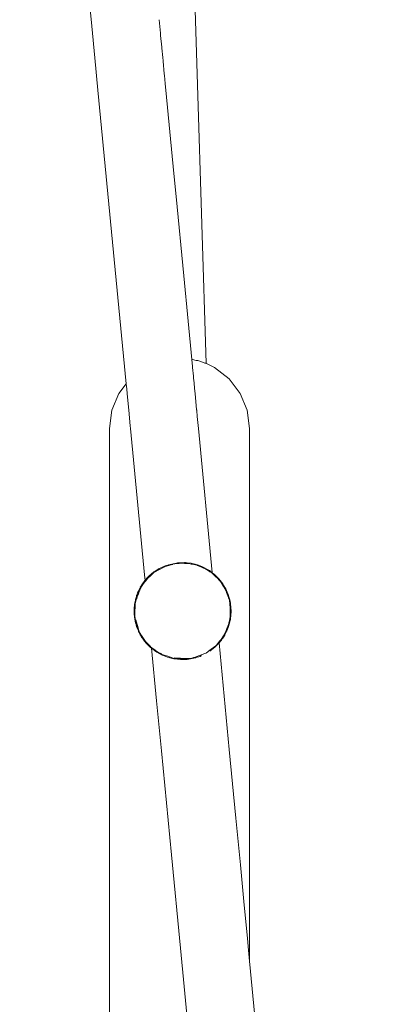
# Model space of a CAD drawing. Extents: x 5831 to 7362, y -2124 to -1301.
# Drawn here: x 5958 to 5983, y -1435 to -1370 of the extents above; entities that cross this region are included whole.
import ezdxf

# ---------------------------------------------------------------- set-up
doc = ezdxf.new("R2010")
doc.units = 0
doc.header["$MEASUREMENT"] = 0
doc.layers.get('Defpoints').update_dxf_attribs({"color": 250})
doc.layers.add('0-03 wymiary', color=6, linetype='Continuous', lineweight=5)
doc.layers.add('ProfileEdges_Nr_Pióra__7', color=7, linetype='Continuous', lineweight=18)
doc.styles.add('1-20 romans', font='romans.shx', dxfattribs={"width": 0.7, "height": 5})
doc.dimstyles.new('1-20', dxfattribs={"dimtxt": 5, "dimasz": 0.2, "dimexe": 2, "dimexo": 12.5, "dimgap": 1.25, "dimtad": 1, "dimdec": 0, "dimrnd": 0.5, "dimtxsty": '1-20 romans', "dimblk": 'BG dim mark', "dimcen": 0, "dimclrd": 256, "dimclre": 256, "dimclrt": 11, "dimadec": 0, "dimazin": 0, "dimtfac": 1, "dimtdec": 0, "dimtix": 1, "dimtmove": 1, "dimatfit": 3, "dimfxl": 0.5, "dimfxlon": 1, "dimarcsym": 0})

# ---------------------------------------------------------------- blocks, each defined once
blk = doc.blocks.new('BG dim mark')
for p, q in [((0, -10), (0, 10)), ((10, 0), (-10, 0))]:
    blk.add_line(p, q)
at = {"color": 0, "linetype": 'ByBlock', "const_width": 1.5}
blk.add_lwpolyline([(5, 5), (-5, -5)], dxfattribs=at)
blk = doc.blocks.new('*D51')
at = {"layer": '0-03 wymiary', "lineweight": -2, "transparency": 16777216}
for p, q in [((5888.567, -1302.919), (5886.467, -1302.919)), ((5888.467, -1506.609), (5888.467, -1303.119)), ((5888.567, -1506.809), (5886.467, -1506.809))]:
    blk.add_line(p, q, dxfattribs=at)
at = {"layer": 'Defpoints', "color": 0, "transparency": 16777216}
for p in [(5888.467, -1302.919), (5983.254, -1302.919), (5965.519, -1506.809)]:
    blk.add_point(p, dxfattribs=at)
at = {"layer": '0-03 wymiary', "lineweight": -2, "transparency": 16777216, "xscale": 0.2, "yscale": 0.2, "zscale": 0.2}
for p, rotation in [((5888.467, -1302.919), 90), ((5888.467, -1506.809), 270)]:
    blk.add_blockref('BG dim mark', p, dxfattribs=dict(at, rotation=rotation))
at = {"layer": '0-03 wymiary', "color": 11, "transparency": 16777216, "insert": (5884.717, -1404.864), "char_height": 5, "attachment_point": 5, "rotation": 90, "style": '1-20 romans', "bg_fill": 3, "box_fill_scale": 1.25, "bg_fill_color": 256, "bg_fill_true_color": 13158600, "bg_fill_transparency": 0}
blk.add_mtext('204', dxfattribs=at)

msp = doc.modelspace()

# ---------------------------------------------------------------- linework, layer by layer
at = {"layer": 'ProfileEdges_Nr_Pióra__7', "linetype": 'Continuous', "flags": 128}
for points in [[(5969.709, -1367.75), (5969.775, -1369.834)], [(5962.851, -1370.205), (5962.651, -1368.129)], [(5967.348, -1369.772), (5967.37, -1369.994)], [(5969.775, -1369.834), (5969.909, -1374.107)], [(5962.851, -1370.205), (5963.054, -1372.315)], [(5967.37, -1369.994), (5967.436, -1370.676)], [(5967.436, -1370.676), (5967.45, -1370.823)], [(5967.45, -1370.823), (5967.524, -1371.598)], [(5967.524, -1371.598), (5967.531, -1371.663)], [(5967.531, -1371.663), (5967.592, -1372.296)], [(5963.054, -1372.315), (5963.26, -1374.46)], [(5967.592, -1372.296), (5967.613, -1372.514)], [(5967.613, -1372.514), (5967.615, -1372.536)], [(5967.615, -1372.536), (5967.696, -1373.381)], [(5967.696, -1373.381), (5967.707, -1373.494)], [(5967.707, -1373.494), (5967.758, -1374.027)], [(5965.147, -1394.053), (5963.26, -1374.46)], [(5967.758, -1374.027), (5967.781, -1374.268)], [(5967.781, -1374.268), (5967.802, -1374.478)], [(5967.802, -1374.478), (5968.337, -1380.036)], [(5970.493, -1392.704), (5969.909, -1374.107)], [(5968.337, -1380.036), (5968.483, -1381.554)], [(5968.483, -1381.554), (5968.993, -1386.85)], [(5968.993, -1386.85), (5969.285, -1389.878)], [(5969.285, -1389.878), (5969.531, -1392.435)], [(5969.531, -1392.435), (5969.581, -1392.444)], [(5969.531, -1392.435), (5969.532, -1392.45)], [(5969.532, -1392.45), (5969.535, -1392.48)], [(5969.535, -1392.48), (5969.537, -1392.496)], [(5969.537, -1392.496), (5969.538, -1392.506)], [(5969.538, -1392.51), (5969.548, -1392.618)], [(5969.548, -1392.618), (5969.557, -1392.707)], [(5969.557, -1392.707), (5969.572, -1392.859)], [(5969.572, -1392.859), (5969.583, -1392.978)], [(5969.581, -1392.444), (5969.824, -1392.491)], [(5969.824, -1392.491), (5969.924, -1392.51)], [(5969.993, -1392.533), (5969.924, -1392.51)], [(5970.181, -1392.597), (5969.993, -1392.533)], [(5970.303, -1392.639), (5970.181, -1392.597)], [(5970.412, -1392.676), (5970.303, -1392.639)], [(5970.449, -1392.689), (5970.412, -1392.676)], [(5970.493, -1392.704), (5970.449, -1392.689)], [(5970.504, -1392.707), (5970.493, -1392.704)], [(5970.504, -1392.707), (5971.053, -1392.978)], [(5969.583, -1392.978), (5969.639, -1393.556)], [(5969.639, -1393.556), (5969.655, -1393.722)], [(5971.053, -1392.978), (5972.023, -1393.722)], [(5964.658, -1394.691), (5965.147, -1394.053)], [(5965.153, -1394.119), (5965.147, -1394.053)], [(5965.161, -1394.199), (5965.153, -1394.119)], [(5965.207, -1394.673), (5965.161, -1394.199)], [(5969.655, -1393.722), (5969.662, -1393.799)], [(5969.662, -1393.799), (5969.735, -1394.561)], [(5972.023, -1393.722), (5972.767, -1394.691)], [(5964.658, -1394.691), (5964.19, -1395.821)], [(5965.209, -1394.702), (5965.208, -1394.691)], [(5965.213, -1394.734), (5965.209, -1394.702)], [(5965.317, -1395.821), (5965.213, -1394.734)], [(5969.735, -1394.561), (5969.747, -1394.678)], [(5969.747, -1394.678), (5969.748, -1394.691)], [(5969.748, -1394.691), (5969.854, -1395.793)], [(5973.234, -1395.821), (5972.767, -1394.691)], [(5964.03, -1397.032), (5964.19, -1395.821)], [(5965.417, -1396.861), (5965.317, -1395.821)], [(5969.854, -1395.793), (5969.857, -1395.821)], [(5969.857, -1395.821), (5969.859, -1395.845)], [(5969.859, -1395.845), (5969.897, -1396.235)], [(5973.234, -1395.821), (5973.394, -1397.032)], [(5969.897, -1396.235), (5969.973, -1397.032)], [(5964.031, -1458.871), (5964.03, -1397.032)], [(5965.434, -1397.032), (5965.417, -1396.861)], [(5966.374, -1406.8), (5965.434, -1397.032)], [(5969.973, -1397.032), (5970.898, -1406.635)], [(5973.394, -1432.558), (5973.394, -1397.032)], [(5967.977, -1406.137), (5968.512, -1406.011)], [(5968.512, -1406.011), (5968.567, -1405.998)], [(5968.567, -1405.998), (5968.608, -1405.988)], [(5968.572, -1406.047), (5968.613, -1406.041)], [(5968.608, -1405.988), (5969.05, -1405.976)], [(5968.613, -1406.041), (5968.684, -1406.032)], [(5968.684, -1406.032), (5968.804, -1406.016)], [(5969.051, -1406.031), (5968.804, -1406.016)], [(5969.113, -1405.983), (5969.05, -1405.976)], [(5969.13, -1406.036), (5969.051, -1406.031)], [(5969.169, -1405.989), (5969.113, -1405.983)], [(5969.352, -1406.05), (5969.13, -1406.036)], [(5969.219, -1405.995), (5969.169, -1405.989)], [(5969.489, -1406.025), (5969.219, -1405.995)], [(5969.489, -1406.025), (5969.72, -1406.083)], [(5966.691, -1406.864), (5966.978, -1406.617)], [(5966.991, -1406.649), (5966.722, -1406.9)], [(5966.994, -1406.607), (5966.978, -1406.617)], [(5967.019, -1406.591), (5966.994, -1406.607)], [(5967.023, -1406.625), (5967.006, -1406.633)], [(5967.019, -1406.591), (5967.053, -1406.569)], [(5967.369, -1406.441), (5967.032, -1406.62)], [(5967.053, -1406.569), (5967.349, -1406.378)], [(5967.454, -1406.329), (5967.349, -1406.378)], [(5967.454, -1406.395), (5967.369, -1406.441)], [(5967.75, -1406.191), (5967.454, -1406.329)], [(5967.673, -1406.279), (5967.454, -1406.395)], [(5967.673, -1406.279), (5967.734, -1406.246)], [(5967.761, -1406.239), (5967.734, -1406.246)], [(5967.75, -1406.191), (5967.929, -1406.148)], [(5967.837, -1406.216), (5967.761, -1406.239)], [(5967.761, -1406.239), (5967.842, -1406.218)], [(5968.259, -1406.088), (5967.837, -1406.216)], [(5967.842, -1406.218), (5968.223, -1406.117)], [(5967.929, -1406.148), (5967.977, -1406.137)], [(5968.223, -1406.117), (5968.263, -1406.106)], [(5968.259, -1406.088), (5968.535, -1406.051)], [(5968.535, -1406.051), (5968.572, -1406.047)], [(5969.352, -1406.05), (5969.487, -1406.076)], [(5969.487, -1406.076), (5969.557, -1406.09)], [(5969.557, -1406.09), (5969.892, -1406.155)], [(5969.72, -1406.083), (5969.76, -1406.093)], [(5969.76, -1406.093), (5969.918, -1406.132)], [(5969.892, -1406.155), (5969.914, -1406.165)], [(5969.914, -1406.165), (5969.96, -1406.185)], [(5969.918, -1406.132), (5970.195, -1406.244)], [(5969.96, -1406.185), (5970.145, -1406.265)], [(5970.319, -1406.343), (5970.145, -1406.265)], [(5970.195, -1406.244), (5970.328, -1406.298)], [(5970.37, -1406.366), (5970.319, -1406.343)], [(5970.328, -1406.298), (5970.543, -1406.421)], [(5970.396, -1406.377), (5970.37, -1406.366)], [(5970.396, -1406.377), (5970.699, -1406.562)], [(5970.543, -1406.421), (5970.569, -1406.435)], [(5970.569, -1406.435), (5970.711, -1406.517)], [(5970.699, -1406.562), (5970.745, -1406.59)], [(5970.798, -1406.584), (5970.711, -1406.517)], [(5970.745, -1406.59), (5970.867, -1406.664)], [(5970.813, -1406.595), (5970.798, -1406.584)], [(5970.813, -1406.595), (5970.896, -1406.659)], [(5970.867, -1406.664), (5971.045, -1406.834)], [(5970.898, -1406.635), (5970.9, -1406.658)], [(5970.9, -1406.658), (5970.959, -1406.708)], [(5970.959, -1406.708), (5970.901, -1406.663)], [(5966.234, -1407.399), (5966.288, -1407.33)], [(5966.261, -1407.438), (5966.381, -1407.289)], [(5966.288, -1407.33), (5966.261, -1407.37)], [(5966.288, -1407.33), (5966.35, -1407.236)], [(5966.375, -1407.209), (5966.35, -1407.236)], [(5966.375, -1407.235), (5966.36, -1407.254)], [(5966.409, -1407.165), (5966.374, -1406.8)], [(5966.378, -1407.205), (5966.398, -1407.178)], [(5966.4, -1407.18), (5966.378, -1407.205)], [(5966.381, -1407.289), (5966.417, -1407.244)], [(5966.398, -1407.178), (5966.409, -1407.165)], [(5966.41, -1407.169), (5966.4, -1407.18)], [(5966.483, -1407.086), (5966.414, -1407.164)], [(5966.417, -1407.24), (5966.415, -1407.225)], [(5966.421, -1407.24), (5966.435, -1407.221)], [(5966.435, -1407.221), (5966.605, -1407.01)], [(5966.495, -1407.073), (5966.483, -1407.086)], [(5966.643, -1406.905), (5966.495, -1407.073)], [(5966.666, -1406.953), (5966.605, -1407.01)], [(5966.691, -1406.864), (5966.643, -1406.905)], [(5966.696, -1406.924), (5966.666, -1406.953)], [(5966.722, -1406.9), (5966.696, -1406.924)], [(5970.959, -1406.708), (5970.978, -1406.721)], [(5971.012, -1406.744), (5970.978, -1406.721)], [(5970.978, -1406.721), (5971.008, -1406.746)], [(5971.012, -1406.744), (5971.029, -1406.762)], [(5971.014, -1406.75), (5971.029, -1406.762)], [(5971.029, -1406.762), (5971.061, -1406.787)], [(5971.048, -1406.839), (5971.066, -1406.857)], [(5971.108, -1406.834), (5971.066, -1406.791)], [(5971.066, -1406.857), (5971.092, -1406.882)], [(5971.092, -1406.882), (5971.262, -1407.047)], [(5971.21, -1406.931), (5971.108, -1406.834)], [(5971.21, -1406.937), (5971.108, -1406.834)], [(5971.253, -1406.972), (5971.21, -1406.931)], [(5971.249, -1406.976), (5971.21, -1406.937)], [(5971.261, -1406.989), (5971.249, -1406.976)], [(5971.253, -1406.972), (5971.321, -1407.05)], [(5971.261, -1406.989), (5971.281, -1407.009)], [(5971.353, -1407.143), (5971.262, -1407.047)], [(5971.281, -1407.009), (5971.321, -1407.05)], [(5971.321, -1407.05), (5971.372, -1407.101)], [(5971.386, -1407.176), (5971.357, -1407.146)], [(5971.365, -1407.116), (5971.377, -1407.129)], [(5971.372, -1407.101), (5971.41, -1407.152)], [(5971.452, -1407.246), (5971.386, -1407.176)], [(5971.434, -1407.178), (5971.41, -1407.152)], [(5971.43, -1407.179), (5971.41, -1407.152)], [(5971.45, -1407.206), (5971.432, -1407.182)], [(5971.434, -1407.178), (5971.469, -1407.226)], [(5971.45, -1407.206), (5971.469, -1407.226)], [(5971.487, -1407.255), (5971.45, -1407.206)], [(5971.452, -1407.246), (5971.598, -1407.481)], [(5971.469, -1407.226), (5971.494, -1407.252)], [(5971.469, -1407.226), (5971.489, -1407.254)], [(5971.496, -1407.267), (5971.487, -1407.255)], [(5971.494, -1407.252), (5971.517, -1407.291)], [(5971.495, -1407.261), (5971.517, -1407.291)], [(5971.532, -1407.315), (5971.496, -1407.267)], [(5971.517, -1407.291), (5971.532, -1407.315)], [(5971.517, -1407.291), (5971.597, -1407.399)], [(5971.572, -1407.37), (5971.532, -1407.315)], [(5965.887, -1408.08), (5965.912, -1408.002)], [(5965.969, -1407.885), (5965.912, -1408.002)], [(5965.923, -1408.014), (5965.93, -1407.999)], [(5965.993, -1407.988), (5965.963, -1408.062)], [(5965.977, -1407.868), (5965.97, -1407.88)], [(5965.977, -1407.868), (5966.09, -1407.633)], [(5966.002, -1407.965), (5965.993, -1407.988)], [(5966.119, -1407.674), (5966.002, -1407.965)], [(5966.093, -1407.629), (5966.105, -1407.604)], [(5966.13, -1407.566), (5966.105, -1407.604)], [(5966.119, -1407.674), (5966.135, -1407.647)], [(5966.13, -1407.566), (5966.141, -1407.542)], [(5966.143, -1407.548), (5966.13, -1407.566)], [(5966.135, -1407.647), (5966.152, -1407.619)], [(5966.141, -1407.542), (5966.167, -1407.509)], [(5966.148, -1407.539), (5966.167, -1407.509)], [(5966.152, -1407.619), (5966.159, -1407.608)], [(5966.159, -1407.608), (5966.173, -1407.584)], [(5966.168, -1407.507), (5966.234, -1407.399)], [(5966.168, -1407.507), (5966.181, -1407.49)], [(5966.173, -1407.584), (5966.261, -1407.438)], [(5966.207, -1407.451), (5966.181, -1407.49)], [(5966.24, -1407.402), (5966.207, -1407.451)], [(5966.261, -1407.37), (5966.24, -1407.402)], [(5971.595, -1407.4), (5971.572, -1407.37)], [(5971.607, -1407.417), (5971.596, -1407.402)], [(5971.597, -1407.399), (5971.607, -1407.417)], [(5971.61, -1407.503), (5971.598, -1407.481)], [(5971.636, -1407.455), (5971.607, -1407.417)], [(5971.613, -1407.509), (5971.642, -1407.564)], [(5971.675, -1407.526), (5971.636, -1407.455)], [(5971.638, -1407.491), (5971.641, -1407.548)], [(5971.642, -1407.564), (5971.816, -1407.893)], [(5971.675, -1407.526), (5971.741, -1407.633)], [(5971.712, -1407.593), (5971.675, -1407.526)], [(5971.721, -1407.609), (5971.712, -1407.593)], [(5971.721, -1407.609), (5971.737, -1407.636)], [(5971.751, -1407.663), (5971.737, -1407.636)], [(5971.741, -1407.633), (5971.793, -1407.738)], [(5971.752, -1407.665), (5971.793, -1407.738)], [(5971.793, -1407.738), (5971.85, -1407.842)], [(5971.819, -1407.9), (5971.829, -1407.918)], [(5971.829, -1407.918), (5971.843, -1407.944)], [(5971.843, -1407.944), (5971.854, -1407.966)], [(5971.974, -1408.298), (5971.854, -1407.966)], [(5971.855, -1407.854), (5971.862, -1407.873)], [(5971.865, -1407.879), (5971.967, -1408.133)], [(5971.902, -1407.976), (5971.865, -1407.879)], [(5971.952, -1408.108), (5971.902, -1407.976)], [(5965.711, -1408.78), (5965.726, -1408.665)], [(5965.726, -1408.665), (5965.762, -1408.496)], [(5965.727, -1408.69), (5965.731, -1408.665)], [(5965.739, -1408.625), (5965.731, -1408.665)], [(5965.739, -1408.624), (5965.762, -1408.496)], [(5965.747, -1408.705), (5965.823, -1408.47)], [(5965.775, -1408.422), (5965.762, -1408.496)], [(5965.783, -1408.398), (5965.775, -1408.422)], [(5965.785, -1408.392), (5965.838, -1408.219)], [(5965.831, -1408.252), (5965.785, -1408.392)], [(5965.794, -1408.417), (5965.79, -1408.437)], [(5965.823, -1408.47), (5965.841, -1408.413)], [(5965.852, -1408.188), (5965.831, -1408.252)], [(5965.838, -1408.219), (5965.831, -1408.252)], [(5965.847, -1408.178), (5965.838, -1408.218)], [(5965.838, -1408.218), (5965.849, -1408.182)], [(5965.843, -1408.405), (5965.851, -1408.381)], [(5965.847, -1408.178), (5965.858, -1408.155)], [(5965.851, -1408.381), (5965.915, -1408.181)], [(5965.852, -1408.175), (5965.858, -1408.155)], [(5965.857, -1408.171), (5965.852, -1408.188)], [(5965.869, -1408.135), (5965.857, -1408.171)], [(5965.858, -1408.155), (5965.864, -1408.133)], [(5965.858, -1408.155), (5965.869, -1408.134)], [(5965.887, -1408.08), (5965.864, -1408.133)], [(5965.869, -1408.134), (5965.887, -1408.08)], [(5965.963, -1408.062), (5965.915, -1408.181)], [(5971.962, -1408.133), (5971.952, -1408.108)], [(5971.971, -1408.155), (5971.964, -1408.138)], [(5971.967, -1408.133), (5971.986, -1408.194)], [(5971.986, -1408.194), (5971.971, -1408.155)], [(5971.991, -1408.345), (5971.974, -1408.298)], [(5971.986, -1408.194), (5972.009, -1408.255)], [(5972.041, -1408.484), (5971.991, -1408.345)], [(5972.026, -1408.324), (5972.009, -1408.255)], [(5972.029, -1408.338), (5972.048, -1408.396)], [(5972.043, -1408.397), (5972.029, -1408.338)], [(5972.041, -1408.484), (5972.061, -1408.736)], [(5972.054, -1408.443), (5972.043, -1408.397)], [(5972.048, -1408.396), (5972.061, -1408.466)], [(5972.054, -1408.443), (5972.061, -1408.466)], [(5972.071, -1408.516), (5972.054, -1408.443)], [(5972.061, -1408.466), (5972.065, -1408.478)], [(5972.065, -1408.478), (5972.078, -1408.515)], [(5972.065, -1408.478), (5972.074, -1408.516)], [(5972.073, -1408.527), (5972.071, -1408.516)], [(5972.073, -1408.527), (5972.084, -1408.573)], [(5972.075, -1408.525), (5972.083, -1408.558)], [(5972.078, -1408.515), (5972.083, -1408.558)], [(5972.083, -1408.558), (5972.084, -1408.573)], [(5972.084, -1408.573), (5972.111, -1408.685)], [(5965.679, -1409.212), (5965.691, -1408.941)], [(5965.681, -1409.248), (5965.679, -1409.212)], [(5965.679, -1409.299), (5965.681, -1409.248)], [(5965.686, -1409.375), (5965.679, -1409.299)], [(5965.683, -1409.212), (5965.681, -1409.248)], [(5965.692, -1408.983), (5965.683, -1409.212)], [(5965.695, -1408.92), (5965.691, -1408.937)], [(5965.694, -1408.94), (5965.692, -1408.983)], [(5965.695, -1408.92), (5965.694, -1408.936)], [(5965.697, -1408.87), (5965.695, -1408.92)], [(5965.711, -1408.78), (5965.697, -1408.857)], [(5965.697, -1409.292), (5965.697, -1409.311)], [(5965.727, -1408.69), (5965.711, -1408.78)], [(5965.724, -1409.255), (5965.739, -1408.892)], [(5965.724, -1409.281), (5965.725, -1409.26)], [(5965.724, -1409.329), (5965.724, -1409.281)], [(5965.739, -1408.892), (5965.741, -1408.843)], [(5965.741, -1408.843), (5965.742, -1408.826)], [(5965.742, -1408.826), (5965.747, -1408.705)], [(5972.061, -1408.736), (5972.084, -1409.032)], [(5972.084, -1409.032), (5972.085, -1409.078)], [(5972.085, -1409.078), (5972.085, -1409.107)], [(5972.085, -1409.107), (5972.086, -1409.18)], [(5972.086, -1409.18), (5972.087, -1409.212)], [(5972.087, -1409.212), (5972.089, -1409.337)], [(5972.117, -1408.752), (5972.111, -1408.685)], [(5972.117, -1408.752), (5972.14, -1408.937)], [(5972.124, -1408.823), (5972.117, -1408.752)], [(5972.134, -1408.935), (5972.124, -1408.823)], [(5972.125, -1409.473), (5972.146, -1409.284)], [(5972.145, -1409.049), (5972.135, -1408.942)], [(5972.138, -1409.484), (5972.146, -1409.284)], [(5972.14, -1408.937), (5972.145, -1409.049)], [(5972.14, -1409.486), (5972.151, -1409.236)], [(5972.153, -1409.125), (5972.145, -1409.049)], [(5972.151, -1409.172), (5972.145, -1409.131)], [(5972.146, -1409.284), (5972.148, -1409.234)], [(5972.146, -1409.284), (5972.151, -1409.236)], [(5972.148, -1409.234), (5972.149, -1409.222)], [(5972.149, -1409.128), (5972.151, -1409.172)], [(5972.149, -1409.212), (5972.15, -1409.197)], [(5972.149, -1409.222), (5972.149, -1409.212)], [(5972.152, -1409.212), (5972.15, -1409.197)], [(5972.151, -1409.172), (5972.153, -1409.125)], [(5972.154, -1409.212), (5972.151, -1409.187)], [(5972.151, -1409.236), (5972.151, -1409.216)], [(5965.691, -1409.486), (5965.686, -1409.375)], [(5965.686, -1409.375), (5965.696, -1409.481)], [(5965.691, -1409.486), (5965.697, -1409.524)], [(5965.697, -1409.502), (5965.695, -1409.487)], [(5965.697, -1409.524), (5965.697, -1409.502)], [(5965.702, -1409.554), (5965.697, -1409.502)], [(5965.697, -1409.562), (5965.697, -1409.53)], [(5965.697, -1409.53), (5965.702, -1409.554)], [(5965.697, -1409.562), (5965.706, -1409.605)], [(5965.708, -1409.6), (5965.705, -1409.569)], [(5965.706, -1409.605), (5965.71, -1409.621)], [(5965.708, -1409.6), (5965.71, -1409.621)], [(5965.71, -1409.621), (5965.721, -1409.739)], [(5965.721, -1409.739), (5965.727, -1409.762)], [(5965.723, -1409.531), (5965.724, -1409.329)], [(5965.755, -1409.703), (5965.723, -1409.531)], [(5965.727, -1409.762), (5965.784, -1410.027)], [(5965.727, -1409.762), (5965.758, -1409.896)], [(5965.825, -1410.073), (5965.755, -1409.703)], [(5965.758, -1409.896), (5965.782, -1409.996)], [(5965.944, -1410.323), (5965.797, -1409.797)], [(5972.015, -1409.959), (5972.01, -1409.984)], [(5972.089, -1409.597), (5972.015, -1409.959)], [(5972.069, -1409.932), (5972.056, -1410.001)], [(5972.078, -1409.908), (5972.069, -1409.932)], [(5972.069, -1409.932), (5972.072, -1409.916)], [(5972.073, -1409.907), (5972.086, -1409.836)], [(5972.073, -1409.907), (5972.082, -1409.868)], [(5972.082, -1409.868), (5972.078, -1409.908)], [(5972.082, -1409.868), (5972.106, -1409.759)], [(5972.086, -1409.836), (5972.082, -1409.868)], [(5972.094, -1409.789), (5972.086, -1409.836)], [(5972.089, -1409.337), (5972.09, -1409.441)], [(5972.092, -1409.58), (5972.089, -1409.597)], [(5972.09, -1409.441), (5972.091, -1409.481)], [(5972.091, -1409.5), (5972.091, -1409.53)], [(5972.091, -1409.53), (5972.092, -1409.553)], [(5972.092, -1409.553), (5972.092, -1409.58)], [(5972.095, -1409.788), (5972.101, -1409.758)], [(5972.101, -1409.758), (5972.104, -1409.733)], [(5972.104, -1409.733), (5972.12, -1409.643)], [(5972.12, -1409.643), (5972.106, -1409.759)], [(5972.116, -1409.56), (5972.114, -1409.58)], [(5972.118, -1409.539), (5972.117, -1409.551)], [(5972.124, -1409.49), (5972.118, -1409.539)], [(5972.12, -1409.643), (5972.134, -1409.566)], [(5972.124, -1409.485), (5972.125, -1409.473)], [(5972.136, -1409.519), (5972.13, -1409.559)], [(5972.134, -1409.566), (5972.136, -1409.519)], [(5972.14, -1409.486), (5972.137, -1409.513)], [(5972.137, -1409.513), (5972.138, -1409.487)], [(5965.782, -1409.996), (5965.789, -1410.026)], [(5965.806, -1410.099), (5965.784, -1410.027)], [(5965.789, -1410.026), (5965.794, -1410.049)], [(5965.794, -1410.049), (5965.806, -1410.099)], [(5965.806, -1410.099), (5965.822, -1410.169)], [(5965.822, -1410.169), (5965.846, -1410.229)], [(5965.825, -1410.073), (5965.836, -1410.103)], [(5965.826, -1410.15), (5965.829, -1410.161)], [(5965.836, -1410.103), (5965.848, -1410.136)], [(5965.85, -1410.24), (5965.846, -1410.229)], [(5965.846, -1410.229), (5965.847, -1410.245)], [(5965.847, -1410.245), (5965.858, -1410.268)], [(5965.848, -1410.136), (5965.987, -1410.507)], [(5965.858, -1410.268), (5965.85, -1410.24)], [(5965.85, -1410.24), (5965.867, -1410.285)], [(5965.864, -1410.29), (5965.858, -1410.268)], [(5965.858, -1410.268), (5965.867, -1410.285)], [(5965.964, -1410.536), (5965.864, -1410.29)], [(5965.869, -1410.29), (5965.964, -1410.536)], [(5966.018, -1410.59), (5965.944, -1410.323)], [(5965.97, -1410.551), (5965.982, -1410.581)], [(5966.018, -1410.646), (5965.982, -1410.581)], [(5965.987, -1410.507), (5965.991, -1410.518)], [(5965.989, -1410.549), (5965.994, -1410.563)], [(5965.991, -1410.518), (5966.003, -1410.549)], [(5966.002, -1410.551), (5966.018, -1410.59)], [(5966.161, -1410.825), (5966.018, -1410.59)], [(5971.696, -1410.775), (5971.776, -1410.628)], [(5971.814, -1410.639), (5971.741, -1410.79)], [(5971.776, -1410.628), (5971.847, -1410.451)], [(5971.855, -1410.571), (5971.819, -1410.63)], [(5971.819, -1410.63), (5971.842, -1410.582)], [(5971.844, -1410.58), (5971.848, -1410.569)], [(5971.847, -1410.451), (5971.879, -1410.373)], [(5971.848, -1410.569), (5971.853, -1410.558)], [(5971.862, -1410.543), (5971.854, -1410.557)], [(5971.861, -1410.543), (5971.854, -1410.557)], [(5971.855, -1410.571), (5971.87, -1410.523)], [(5971.861, -1410.542), (5971.87, -1410.523)], [(5971.861, -1410.543), (5971.87, -1410.523)], [(5971.87, -1410.523), (5971.919, -1410.421)], [(5971.879, -1410.373), (5971.982, -1410.119)], [(5971.945, -1410.343), (5971.919, -1410.421)], [(5971.967, -1410.29), (5971.945, -1410.343)], [(5971.945, -1410.343), (5971.955, -1410.311)], [(5971.955, -1410.311), (5971.962, -1410.289)], [(5971.962, -1410.289), (5971.972, -1410.259)], [(5972.03, -1410.087), (5971.967, -1410.29)], [(5971.972, -1410.259), (5972.03, -1410.087)], [(5972, -1410.032), (5971.982, -1410.119)], [(5972.003, -1410.017), (5972, -1410.032)], [(5972.008, -1409.993), (5972.003, -1410.014)], [(5972.046, -1410.031), (5972.03, -1410.082)], [(5972.049, -1410.023), (5972.056, -1410.001)], [(5966.018, -1410.646), (5966.09, -1410.79)], [(5966.018, -1410.646), (5966.067, -1410.736)], [(5966.067, -1410.736), (5966.127, -1410.85)], [(5966.09, -1410.79), (5966.127, -1410.85)], [(5966.141, -1410.881), (5966.127, -1410.85)], [(5966.127, -1410.85), (5966.14, -1410.871)], [(5966.16, -1410.904), (5966.141, -1410.881)], [(5966.143, -1410.876), (5966.16, -1410.904)], [(5966.16, -1410.904), (5966.195, -1410.968)], [(5966.161, -1410.825), (5966.19, -1410.867)], [(5966.19, -1410.867), (5966.224, -1410.916)], [(5966.227, -1411.01), (5966.195, -1410.968)], [(5966.224, -1410.916), (5966.443, -1411.232)], [(5966.376, -1411.215), (5966.234, -1411.024)], [(5966.236, -1411.023), (5966.376, -1411.209)], [(5966.376, -1411.209), (5966.386, -1411.222)], [(5966.398, -1411.245), (5966.376, -1411.215)], [(5966.386, -1411.222), (5966.4, -1411.241)], [(5966.398, -1411.245), (5966.416, -1411.263)], [(5966.402, -1411.244), (5966.416, -1411.263)], [(5966.46, -1411.322), (5966.416, -1411.263)], [(5966.443, -1411.232), (5966.474, -1411.277)], [(5966.493, -1411.296), (5966.478, -1411.281)], [(5966.493, -1411.296), (5966.529, -1411.333)], [(5971.414, -1411.199), (5971.173, -1411.486)], [(5971.351, -1411.335), (5971.403, -1411.276)], [(5971.403, -1411.276), (5971.432, -1411.243)], [(5971.434, -1411.245), (5971.403, -1411.276)], [(5971.458, -1411.146), (5971.414, -1411.199)], [(5971.432, -1411.243), (5971.454, -1411.218)], [(5971.434, -1411.245), (5971.454, -1411.218)], [(5971.454, -1411.218), (5971.482, -1411.187)], [(5971.496, -1411.101), (5971.458, -1411.146)], [(5971.491, -1411.172), (5971.482, -1411.187)], [(5971.508, -1411.147), (5971.494, -1411.171)], [(5971.496, -1411.101), (5971.644, -1410.869)], [(5971.544, -1411.093), (5971.508, -1411.147)], [(5971.597, -1411.024), (5971.544, -1411.093)], [(5971.575, -1411.046), (5971.544, -1411.093)], [(5971.592, -1411.021), (5971.575, -1411.046)], [(5971.625, -1410.972), (5971.592, -1411.021)], [(5971.683, -1410.884), (5971.597, -1411.024)], [(5971.683, -1410.884), (5971.625, -1410.972)], [(5971.644, -1410.869), (5971.661, -1410.838)], [(5971.661, -1410.838), (5971.679, -1410.804)], [(5971.683, -1410.797), (5971.696, -1410.775)], [(5971.727, -1410.819), (5971.683, -1410.884)], [(5971.71, -1410.811), (5971.701, -1410.826)], [(5971.739, -1410.794), (5971.727, -1410.819)], [(5966.46, -1411.322), (5966.512, -1411.375)], [(5966.479, -1411.325), (5966.47, -1411.314)], [(5966.512, -1411.375), (5966.47, -1411.324)], [(5966.519, -1411.378), (5966.48, -1411.327)], [(5966.512, -1411.375), (5966.533, -1411.396)], [(5966.533, -1411.396), (5966.519, -1411.378)], [(5966.53, -1411.335), (5966.57, -1411.376)], [(5966.533, -1411.396), (5966.56, -1411.422)], [(5966.548, -1411.416), (5966.533, -1411.396)], [(5966.563, -1411.433), (5966.548, -1411.416)], [(5966.576, -1411.447), (5966.565, -1411.436)], [(5966.576, -1411.447), (5966.565, -1411.438)], [(5966.57, -1411.376), (5966.61, -1411.417)], [(5966.57, -1411.434), (5966.583, -1411.448)], [(5966.73, -1411.596), (5966.579, -1411.451)], [(5966.622, -1411.486), (5966.579, -1411.451)], [(5966.622, -1411.486), (5966.583, -1411.448)], [(5966.611, -1411.419), (5966.635, -1411.443)], [(5966.685, -1411.54), (5966.624, -1411.488)], [(5966.73, -1411.596), (5966.624, -1411.488)], [(5966.635, -1411.443), (5966.745, -1411.557)], [(5966.76, -1411.604), (5966.685, -1411.54)], [(5966.769, -1411.633), (5966.73, -1411.596)], [(5966.745, -1411.557), (5966.766, -1411.579)], [(5966.777, -1411.618), (5966.76, -1411.604)], [(5966.766, -1411.579), (5966.784, -1411.597)], [(5966.77, -1411.637), (5966.84, -1411.691)], [(5966.784, -1411.597), (5966.857, -1411.673)], [(5967.184, -1415.204), (5966.846, -1411.696)], [(5966.933, -1411.762), (5966.849, -1411.697)], [(5966.857, -1411.673), (5967.082, -1411.824)], [(5967.12, -1411.906), (5966.933, -1411.762)], [(5967.082, -1411.824), (5967.133, -1411.858)], [(5967.12, -1411.906), (5967.17, -1411.935)], [(5967.133, -1411.858), (5967.315, -1411.98)], [(5967.179, -1411.94), (5967.194, -1411.948)], [(5967.194, -1411.948), (5967.504, -1412.126)], [(5970.483, -1412.01), (5970.766, -1411.801)], [(5970.738, -1411.88), (5970.752, -1411.872)], [(5970.752, -1411.872), (5970.853, -1411.806)], [(5970.766, -1411.801), (5970.832, -1411.752)], [(5970.832, -1411.752), (5971.142, -1411.523)], [(5970.853, -1411.806), (5971.068, -1411.621)], [(5971.068, -1411.621), (5971.189, -1411.518)], [(5971.173, -1411.486), (5971.144, -1411.521)], [(5971.189, -1411.518), (5971.269, -1411.427)], [(5971.277, -1411.418), (5971.348, -1411.338)], [(5971.351, -1411.337), (5972.034, -1418.436)], [(5967.457, -1412.05), (5967.315, -1411.98)], [(5967.513, -1412.078), (5967.457, -1412.05)], [(5967.554, -1412.146), (5967.504, -1412.126)], [(5967.561, -1412.102), (5967.513, -1412.078)], [(5967.574, -1412.154), (5967.554, -1412.146)], [(5967.561, -1412.102), (5967.837, -1412.196)], [(5967.914, -1412.291), (5967.574, -1412.154)], [(5967.837, -1412.196), (5967.921, -1412.225)], [(5968.03, -1412.32), (5967.914, -1412.291)], [(5967.921, -1412.225), (5968.295, -1412.353)], [(5968.054, -1412.326), (5968.03, -1412.32)], [(5968.342, -1412.398), (5968.054, -1412.326)], [(5968.295, -1412.353), (5968.341, -1412.368)], [(5968.342, -1412.398), (5968.583, -1412.425)], [(5968.344, -1412.368), (5968.681, -1412.371)], [(5968.651, -1412.349), (5968.348, -1412.333)], [(5968.583, -1412.425), (5968.61, -1412.428)], [(5968.61, -1412.428), (5968.782, -1412.447)], [(5968.779, -1412.355), (5968.651, -1412.349)], [(5968.681, -1412.371), (5968.78, -1412.372)], [(5969.115, -1412.373), (5968.779, -1412.355)], [(5968.78, -1412.372), (5969.119, -1412.375)], [(5969.187, -1412.436), (5968.782, -1412.447)], [(5969.163, -1412.375), (5969.115, -1412.373)], [(5969.119, -1412.375), (5969.163, -1412.375)], [(5969.217, -1412.368), (5969.163, -1412.375)], [(5969.218, -1412.375), (5969.163, -1412.375)], [(5969.187, -1412.436), (5969.223, -1412.435)], [(5969.44, -1412.377), (5969.217, -1412.368)], [(5969.44, -1412.377), (5969.218, -1412.375)], [(5969.66, -1412.363), (5969.223, -1412.435)], [(5969.594, -1412.335), (5969.44, -1412.377)], [(5969.652, -1412.319), (5969.594, -1412.335)], [(5969.706, -1412.304), (5969.652, -1412.319)], [(5969.753, -1412.334), (5969.66, -1412.363)], [(5969.706, -1412.304), (5969.978, -1412.202)], [(5969.779, -1412.326), (5969.753, -1412.334)], [(5969.803, -1412.319), (5969.779, -1412.326)], [(5970.082, -1412.232), (5969.803, -1412.319)], [(5969.978, -1412.202), (5970.067, -1412.169)], [(5970.067, -1412.169), (5970.148, -1412.138)], [(5970.182, -1412.186), (5970.082, -1412.232)], [(5970.148, -1412.138), (5970.472, -1412.017)], [(5967.503, -1418.526), (5967.184, -1415.204)], [(5972.034, -1418.436), (5972.475, -1423.016)], [(5968.173, -1425.482), (5967.503, -1418.526)], [(5972.475, -1423.016), (5972.777, -1426.148)], [(5968.771, -1431.686), (5968.173, -1425.482)], [(5972.777, -1426.148), (5973.012, -1428.59)], [(5973.012, -1428.59), (5973.249, -1431.047)], [(5973.249, -1431.047), (5973.324, -1431.834)], [(5969.6, -1440.302), (5968.771, -1431.686)], [(5973.324, -1431.834), (5973.394, -1432.558)], [(5973.394, -1432.558), (5977.287, -1472.982)]]:
    msp.add_lwpolyline(points, dxfattribs=at)

# ---------------------------------------------------------------- next in the draw order: dimensions: what is measured, and where the dimension line sits
at = {"layer": '0-03 wymiary'}
dim = msp.add_linear_dim(base=(5888.467, -1302.919), p1=(5965.519, -1506.809), p2=(5983.254, -1302.919), angle=90, dimstyle='1-20', override={"dimfxl": 0.1, "dimtfill": 1}, dxfattribs=at)
dim.commit()
dim.dimension.update_dxf_attribs({"geometry": '*D51', "text_midpoint": (5884.717, -1404.864)})

doc.saveas('drawing.dxf')
